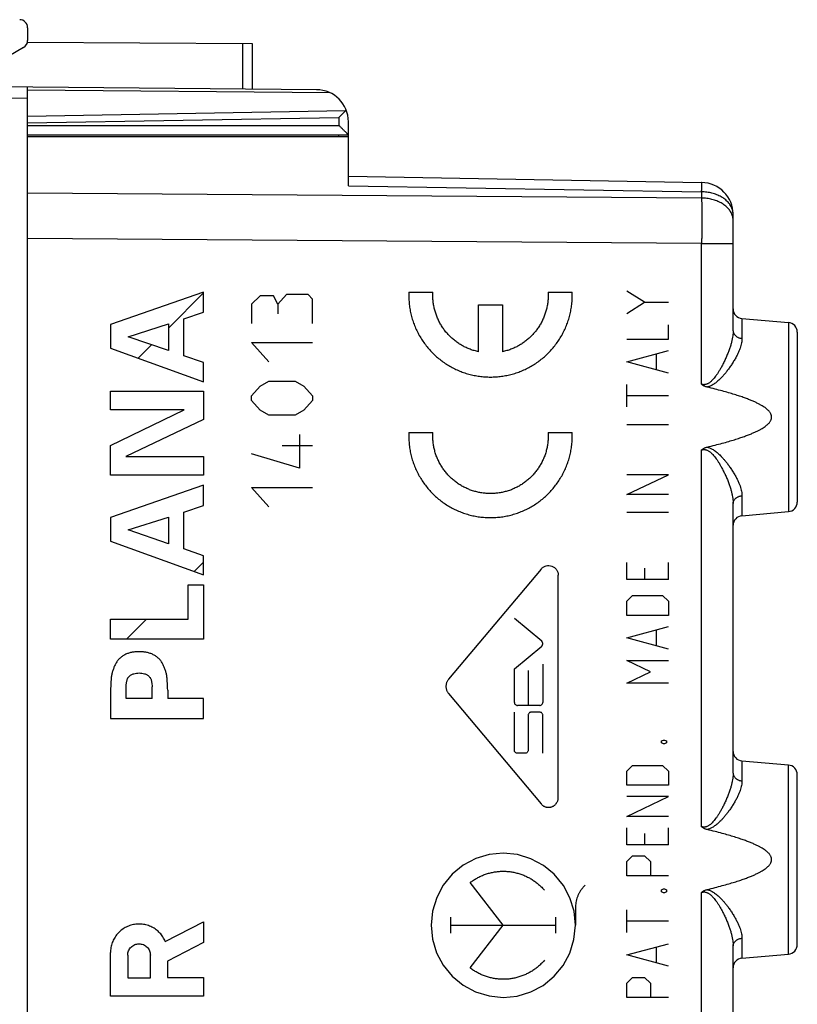
# Model space of a CAD drawing. Extents: x -66.3 to 11.2, y -24.5 to 24.5.
# Drawn here: x -53.5 to -29.2, y -6.2 to 24.5 of the extents above; entities that cross this region are included whole.
import ezdxf

# ---------------------------------------------------------------- set-up
doc = ezdxf.new("R2010")
doc.units = 0
doc.header["$LTSCALE"] = 16.335
doc.layers.get('0').update_dxf_attribs({"linetype": 'CONTINUOUS'})

msp = doc.modelspace()

# ---------------------------------------------------------------- linework, layer by layer
at = {"color": 7, "linetype": 'CONTINUOUS'}
for p, q in [((-53.217, 24.246), (-53.217, 23.844)), ((-53.222, 23.794), (-46.217, 23.753)), ((-46.217, 23.753), (-46.217, 22.33)), ((-53.342, 23.628), (-54.092, 23.195)), ((-44.208, 22.313), (-54.217, 22.4)), ((-53.217, -22.391), (-53.217, 22.391)), ((-43.217, 19.318), (-43.217, 21.313)), ((-53.217, 20.9), (-43.217, 20.9)), ((-53.217, 20.85), (-43.217, 20.85)), ((-43.217, 19.611), (-32.199, 19.419)), ((-31.217, 14.794), (-31.217, 18.419)), ((-48.829, 14.878), (-47.733, 15.974)), ((-30.943, 15.176), (-29.49, 15.049)), ((-29.217, 14.75), (-29.217, 9.45)), ((-49.767, 13.94), (-49.351, 14.356)), ((-31.217, 0.994), (-31.217, 9.406)), ((-30.943, 9.024), (-29.49, 9.151)), ((-48.023, 7.284), (-47.733, 7.574)), ((-50.136, 5.171), (-49.513, 5.794)), ((-30.943, 1.376), (-29.49, 1.249)), ((-29.217, -4.35), (-29.217, 0.95)), ((-31.217, -7.983), (-31.217, -4.394)), ((-30.943, -4.776), (-29.49, -4.649))]:
    msp.add_line(p, q, dxfattribs=at)
at = {"color": 9, "linetype": 'CONTINUOUS'}
for p, q in [((-46.515, 23.755), (-46.515, 22.333)), ((-53.217, 22.303), (-43.799, 22.221)), ((-53.217, 22.041), (-54.217, 22.05)), ((-53.217, 21.488), (-43.301, 21.661)), ((-53.217, 21.276), (-43.511, 21.445)), ((-53.217, 21.2), (-43.511, 21.2)), ((-43.511, 21.445), (-43.511, 21.2)), ((-43.514, 20.85), (-43.514, 20.9)), ((-32.199, 18.934), (-53.217, 19.086)), ((-43.217, 19.318), (-32.199, 19.126)), ((-32.199, 19.126), (-32.199, 18.934)), ((-32.199, 17.52), (-53.217, 17.672)), ((-32.199, 13.123), (-32.199, 17.52)), ((-47.733, 16), (-50.632, 14.992)), ((-47.733, 15.374), (-47.733, 16)), ((-41.331, 16), (-40.58, 16)), ((-36.987, 16), (-36.237, 16)), ((-33.98, 15.68), (-34.537, 16.032)), ((-45.962, 15.878), (-46.234, 15.627)), ((-45.555, 15.878), (-45.962, 15.878)), ((-45.42, 15.627), (-45.555, 15.878)), ((-45.148, 15.928), (-45.42, 15.627)), ((-44.47, 15.928), (-45.148, 15.928)), ((-44.334, 15.778), (-44.47, 15.928)), ((-44.334, 15.024), (-44.334, 15.778)), ((-34.537, 15.327), (-33.98, 15.68)), ((-33.98, 15.68), (-33.237, 15.68)), ((-48.347, 15.165), (-47.733, 15.374)), ((-46.234, 15.627), (-46.234, 15.024)), ((-45.42, 15.627), (-45.42, 15.326)), ((-39.159, 14.139), (-39.159, 15.6)), ((-39.159, 15.6), (-38.409, 15.6)), ((-38.409, 15.6), (-38.409, 14.139)), ((-48.347, 14.016), (-48.347, 15.165)), ((-30.943, 15.176), (-30.943, 14.555)), ((-29.49, 15.049), (-29.49, 9.151)), ((-50.632, 14.992), (-50.632, 14.253)), ((-50.078, 14.606), (-48.829, 15.008)), ((-48.829, 15.008), (-48.829, 14.176)), ((-33.237, 14.533), (-33.237, 14.974)), ((-48.829, 14.176), (-50.078, 14.606)), ((-34.537, 14.533), (-33.237, 14.533)), ((-50.632, 14.253), (-47.733, 13.204)), ((-45.691, 13.819), (-46.234, 14.422)), ((-46.234, 14.422), (-44.334, 14.422)), ((-34.537, 13.827), (-33.237, 14.18)), ((-47.733, 13.799), (-48.347, 14.016)), ((-33.237, 13.474), (-34.537, 13.827)), ((-33.609, 13.592), (-33.609, 14.062)), ((-47.733, 13.204), (-47.733, 13.799)), ((-45.962, 13.066), (-45.691, 13.217)), ((-45.691, 13.217), (-44.877, 13.217)), ((-44.877, 13.217), (-44.605, 13.066)), ((-50.632, 12.329), (-50.632, 12.911)), ((-50.632, 12.911), (-47.733, 12.911)), ((-47.733, 12.911), (-47.733, 12.028)), ((-46.234, 12.765), (-45.962, 13.066)), ((-44.605, 13.066), (-44.334, 12.765)), ((-34.537, 12.416), (-34.537, 13.121)), ((-46.234, 12.614), (-46.234, 12.765)), ((-45.962, 12.313), (-46.234, 12.614)), ((-44.334, 12.614), (-44.605, 12.313)), ((-44.334, 12.765), (-44.334, 12.614)), ((-33.237, 12.768), (-34.537, 12.768)), ((-50.632, 11.216), (-48.335, 12.329)), ((-48.335, 12.329), (-50.632, 12.329)), ((-45.691, 12.162), (-45.962, 12.313)), ((-44.605, 12.313), (-44.877, 12.162)), ((-47.733, 12.028), (-50.159, 10.875)), ((-44.877, 12.162), (-45.691, 12.162)), ((-33.237, 11.857), (-34.537, 11.857)), ((-44.741, 11.56), (-44.741, 10.505)), ((-41.331, 11.615), (-40.58, 11.615)), ((-36.987, 11.615), (-36.237, 11.615)), ((-50.632, 10.292), (-50.632, 11.216)), ((-44.334, 11.208), (-45.284, 11.208)), ((-32.199, -0.677), (-32.199, 11.077)), ((-50.159, 10.875), (-47.733, 10.875)), ((-47.733, 10.875), (-47.733, 10.292)), ((-44.741, 10.505), (-46.234, 10.957)), ((-47.733, 10.292), (-50.632, 10.292)), ((-34.537, 9.681), (-33.237, 10.298)), ((-33.237, 10.298), (-34.537, 10.298)), ((-47.733, 9.975), (-50.632, 8.967)), ((-47.733, 9.348), (-47.733, 9.975)), ((-45.691, 9.3), (-46.234, 9.903)), ((-46.234, 9.903), (-44.334, 9.903)), ((-33.237, 9.681), (-34.537, 9.681)), ((-30.943, 9.645), (-30.943, 9.024)), ((-48.347, 9.14), (-47.733, 9.348)), ((-50.632, 8.967), (-50.632, 8.228)), ((-50.078, 8.581), (-48.829, 8.983)), ((-48.829, 8.983), (-48.829, 8.151)), ((-48.347, 7.991), (-48.347, 9.14)), ((-33.237, 9.122), (-34.537, 9.122)), ((-48.829, 8.151), (-50.078, 8.581)), ((-50.632, 8.228), (-47.733, 7.18)), ((-47.733, 7.774), (-48.347, 7.991)), ((-47.733, 7.18), (-47.733, 7.774)), ((-34.537, 7.035), (-34.537, 7.564)), ((-33.98, 7.387), (-33.98, 7.035)), ((-33.237, 7.035), (-33.237, 7.564)), ((-37.207, 7.362), (-40.093, 3.922)), ((-36.671, 0.233), (-36.671, 7.167)), ((-48.215, 5.794), (-48.215, 6.867)), ((-48.215, 6.867), (-47.733, 6.867)), ((-47.733, 6.867), (-47.733, 5.171)), ((-33.237, 7.035), (-34.537, 7.035)), ((-34.537, 6.358), (-34.352, 6.535)), ((-34.352, 6.535), (-33.423, 6.535)), ((-33.423, 6.535), (-33.237, 6.358)), ((-34.537, 5.917), (-34.537, 6.358)), ((-33.237, 6.358), (-33.237, 5.917)), ((-33.237, 5.917), (-34.537, 5.917)), ((-50.632, 5.171), (-50.632, 5.794)), ((-50.632, 5.794), (-48.215, 5.794)), ((-37.187, 5.108), (-38.038, 5.822)), ((-34.537, 5.211), (-33.237, 5.564)), ((-33.609, 4.976), (-33.609, 5.447)), ((-47.733, 5.171), (-50.632, 5.171)), ((-38.038, 4.246), (-37.187, 4.96)), ((-33.237, 4.859), (-34.537, 5.211)), ((-37.153, 4.391), (-37.153, 3.203)), ((-34.537, 4.506), (-33.237, 4.506)), ((-33.795, 4.153), (-34.537, 4.506)), ((-38.038, 3.203), (-38.038, 4.246)), ((-37.595, 3.106), (-37.595, 4.197)), ((-34.537, 3.8), (-33.795, 4.153)), ((-50.15, 3.323), (-50.15, 3.687)), ((-49.331, 3.323), (-49.331, 3.687)), ((-33.237, 3.8), (-34.537, 3.8)), ((-50.632, 3.588), (-50.632, 2.701)), ((-48.849, 3.588), (-48.849, 3.323)), ((-40.093, 3.478), (-37.207, 0.038)), ((-49.331, 3.323), (-50.15, 3.323)), ((-47.733, 3.323), (-48.849, 3.323)), ((-47.733, 2.701), (-47.733, 3.323)), ((-37.249, 3.106), (-37.941, 3.106)), ((-38.038, 1.711), (-38.038, 2.899)), ((-37.61, 2.802), (-37.61, 1.711)), ((-37.249, 2.899), (-37.513, 2.899)), ((-37.153, 1.615), (-37.153, 2.802)), ((-50.632, 2.701), (-47.733, 2.701)), ((-33.454, 1.998), (-33.392, 2.027)), ((-33.454, 1.939), (-33.454, 1.998)), ((-33.392, 1.91), (-33.454, 1.939)), ((-33.392, 2.027), (-33.361, 2.027)), ((-33.361, 1.91), (-33.392, 1.91)), ((-33.361, 2.027), (-33.299, 1.998)), ((-33.299, 1.939), (-33.361, 1.91)), ((-33.299, 1.998), (-33.299, 1.939)), ((-37.707, 1.615), (-37.941, 1.615)), ((-34.537, 1.057), (-34.352, 1.234)), ((-34.352, 1.234), (-33.423, 1.234)), ((-33.423, 1.234), (-33.237, 1.057)), ((-30.943, 1.376), (-30.943, 0.755)), ((-29.49, -4.649), (-29.49, 1.249)), ((-34.537, 0.616), (-34.537, 1.057)), ((-33.237, 1.057), (-33.237, 0.616)), ((-33.237, 0.616), (-34.537, 0.616)), ((-33.237, 0.263), (-34.537, 0.263)), ((-34.537, -0.354), (-33.237, 0.263)), ((-33.237, -0.354), (-34.537, -0.354)), ((-34.537, -1.236), (-34.537, -0.707)), ((-33.98, -0.884), (-33.98, -1.236)), ((-33.237, -1.236), (-33.237, -0.707)), ((-33.237, -1.236), (-34.537, -1.236)), ((-34.537, -1.766), (-34.352, -1.589)), ((-34.537, -2.207), (-34.537, -1.766)), ((-34.352, -1.589), (-33.98, -1.589)), ((-33.98, -1.589), (-33.795, -1.766)), ((-33.795, -1.766), (-33.795, -2.207)), ((-38.386, -3.75), (-39.419, -2.419)), ((-33.237, -2.207), (-34.537, -2.207)), ((-33.454, -2.648), (-33.392, -2.618)), ((-33.454, -2.707), (-33.454, -2.648)), ((-33.392, -2.736), (-33.454, -2.707)), ((-33.392, -2.618), (-33.361, -2.618)), ((-33.361, -2.736), (-33.392, -2.736)), ((-33.361, -2.618), (-33.299, -2.648)), ((-33.299, -2.707), (-33.361, -2.736)), ((-33.299, -2.648), (-33.299, -2.707)), ((-32.199, -7.983), (-32.199, -2.723)), ((-36.137, -3.215), (-36.137, -3.75)), ((-34.537, -3.971), (-34.537, -3.265)), ((-48.924, -4.255), (-47.733, -3.638)), ((-47.733, -3.638), (-47.733, -4.291)), ((-40.021, -3.998), (-40.021, -3.502)), ((-36.751, -3.998), (-36.751, -3.502)), ((-33.237, -3.618), (-34.537, -3.618)), ((-40.021, -3.75), (-36.751, -3.75)), ((-39.419, -5.081), (-38.386, -3.75)), ((-47.733, -4.291), (-48.854, -4.872)), ((-30.943, -4.155), (-30.943, -4.776)), ((-50.632, -5.959), (-50.632, -4.6)), ((-34.537, -4.677), (-33.237, -4.324)), ((-33.609, -4.912), (-33.609, -4.442)), ((-50.096, -4.681), (-50.096, -5.386)), ((-49.39, -5.386), (-49.39, -4.681)), ((-48.854, -4.872), (-48.854, -5.378)), ((-33.237, -5.03), (-34.537, -4.677)), ((-50.096, -5.386), (-49.39, -5.386)), ((-48.854, -5.378), (-47.733, -5.378)), ((-47.733, -5.378), (-47.733, -5.959)), ((-34.537, -5.559), (-34.352, -5.383)), ((-34.352, -5.383), (-33.98, -5.383)), ((-33.98, -5.383), (-33.795, -5.559)), ((-34.537, -6), (-34.537, -5.559)), ((-33.795, -5.559), (-33.795, -6)), ((-47.733, -5.959), (-50.632, -5.959)), ((-33.237, -6), (-34.537, -6))]:
    msp.add_line(p, q, dxfattribs=at)
for points in [[(-38.386, -1.5), (-38.823, -1.543), (-39.243, -1.67), (-39.631, -1.876), (-39.976, -2.159), (-40.255, -2.499), (-40.462, -2.885), (-40.591, -3.305), (-40.635, -3.75), (-40.592, -4.187), (-40.465, -4.607), (-40.259, -4.995), (-39.976, -5.341), (-39.637, -5.619), (-39.25, -5.827), (-38.83, -5.955), (-38.386, -6)], [(-38.386, -6), (-37.949, -5.957), (-37.529, -5.83), (-37.141, -5.624), (-36.795, -5.341), (-36.517, -5.001), (-36.309, -4.615), (-36.181, -4.195), (-36.137, -3.75), (-36.179, -3.313), (-36.306, -2.893), (-36.512, -2.505), (-36.795, -2.159), (-37.135, -1.881), (-37.522, -1.673), (-37.941, -1.545), (-38.386, -1.5)]]:
    msp.add_lwpolyline(points, dxfattribs=at)
at = {"color": 7, "linetype": 'CONTINUOUS'}
for centre, radius, start, end in [((-53.467, 24.246), 0.25, 0, 89.6667), ((-53.467, 23.844), 0.25, 300, 360), ((-44.217, 21.313), 1, 0, 89.5), ((-32.217, 18.419), 1, 0, 89), ((-30.917, 15.475), 0.3, 180, 265), ((-29.517, 14.75), 0.3, 0, 85), ((-29.517, 9.45), 0.3, 275, 360), ((-30.917, 8.725), 0.3, 95, 180), ((-30.917, 1.675), 0.3, 180, 265), ((-29.517, 0.95), 0.3, 0, 85), ((-29.517, -4.35), 0.3, 275, 360), ((-30.917, -5.075), 0.3, 95, 180)]:
    msp.add_arc(centre, radius, start, end, dxfattribs=at)
for points, knots in [([(-43.301, 21.661), (-43.313, 21.648), (-43.34, 21.621), (-43.38, 21.579), (-43.423, 21.535), (-43.467, 21.49), (-43.496, 21.46), (-43.511, 21.445)], [0, 0, 0, 0, 0.181419, 0.376098, 0.579639, 0.788602, 1, 1, 1, 1]), ([(-43.301, 21.661), (-43.298, 21.664), (-43.293, 21.669), (-43.288, 21.675), (-43.286, 21.678)], [0, 0, 0, 0, 0.50404, 1, 1, 1, 1]), ([(-43.217, 20.9), (-43.217, 20.902), (-43.222, 20.905), (-43.229, 20.915), (-43.242, 20.928), (-43.258, 20.945), (-43.278, 20.964), (-43.299, 20.986), (-43.323, 21.01), (-43.348, 21.035), (-43.374, 21.062), (-43.401, 21.089), (-43.428, 21.117), (-43.456, 21.145), (-43.484, 21.172), (-43.502, 21.191), (-43.511, 21.2)], [0, 0, 0, 0, 0.011597, 0.041371, 0.086009, 0.142574, 0.208666, 0.282405, 0.362274, 0.447008, 0.535507, 0.626768, 0.719817, 0.813707, 0.907448, 1, 1, 1, 1]), ([(-32.03, 13.035), (-32.043, 13.038), (-32.068, 13.045), (-32.104, 13.06), (-32.139, 13.078), (-32.17, 13.099), (-32.19, 13.115), (-32.199, 13.123)], [0, 0, 0, 0, 0.205899, 0.409013, 0.60903, 0.805903, 1, 1, 1, 1]), ([(-32.03, 11.165), (-31.947, 11.185), (-31.789, 11.224), (-31.564, 11.283), (-31.362, 11.339), (-31.18, 11.394), (-31.017, 11.446), (-30.87, 11.497), (-30.74, 11.545), (-30.624, 11.592), (-30.521, 11.637), (-30.431, 11.681), (-30.352, 11.723), (-30.283, 11.764), (-30.224, 11.804), (-30.174, 11.842), (-30.133, 11.878), (-30.099, 11.913), (-30.072, 11.947), (-30.052, 11.978), (-30.037, 12.007), (-30.026, 12.035), (-30.02, 12.061), (-30.017, 12.087), (-30.017, 12.113), (-30.02, 12.139), (-30.027, 12.165), (-30.037, 12.193), (-30.052, 12.222), (-30.072, 12.254), (-30.099, 12.287), (-30.133, 12.322), (-30.175, 12.359), (-30.225, 12.397), (-30.284, 12.436), (-30.353, 12.477), (-30.432, 12.52), (-30.523, 12.563), (-30.626, 12.609), (-30.742, 12.656), (-30.873, 12.704), (-31.019, 12.755), (-31.183, 12.807), (-31.365, 12.861), (-31.567, 12.918), (-31.79, 12.976), (-31.947, 13.015), (-32.03, 13.035)], [0, 0, 0, 0, 0.055653, 0.106037, 0.151625, 0.192828, 0.230024, 0.263556, 0.293739, 0.320862, 0.345187, 0.366956, 0.386391, 0.403694, 0.419053, 0.432643, 0.444625, 0.455154, 0.464375, 0.472427, 0.479497, 0.485836, 0.491692, 0.497274, 0.502768, 0.508352, 0.514211, 0.520555, 0.527637, 0.535707, 0.544949, 0.5555, 0.567509, 0.581128, 0.596521, 0.613862, 0.633338, 0.655153, 0.67953, 0.706709, 0.736955, 0.77056, 0.807831, 0.849024, 0.894474, 0.944646, 1, 1, 1, 1]), ([(-32.199, 11.077), (-32.19, 11.085), (-32.17, 11.101), (-32.139, 11.122), (-32.104, 11.14), (-32.068, 11.155), (-32.043, 11.162), (-32.03, 11.165)], [0, 0, 0, 0, 0.194097, 0.39097, 0.590987, 0.794101, 1, 1, 1, 1]), ([(-32.03, -0.765), (-32.043, -0.762), (-32.068, -0.755), (-32.104, -0.74), (-32.139, -0.722), (-32.17, -0.701), (-32.19, -0.685), (-32.199, -0.677)], [0, 0, 0, 0, 0.205899, 0.409013, 0.60903, 0.805903, 1, 1, 1, 1]), ([(-32.03, -2.635), (-31.947, -2.615), (-31.789, -2.576), (-31.564, -2.517), (-31.362, -2.461), (-31.18, -2.406), (-31.017, -2.354), (-30.87, -2.303), (-30.74, -2.255), (-30.624, -2.208), (-30.521, -2.163), (-30.431, -2.119), (-30.352, -2.077), (-30.283, -2.036), (-30.224, -1.996), (-30.174, -1.958), (-30.133, -1.922), (-30.099, -1.887), (-30.072, -1.853), (-30.052, -1.822), (-30.037, -1.793), (-30.026, -1.765), (-30.02, -1.739), (-30.017, -1.713), (-30.017, -1.687), (-30.02, -1.661), (-30.027, -1.635), (-30.037, -1.607), (-30.052, -1.578), (-30.072, -1.546), (-30.099, -1.513), (-30.133, -1.478), (-30.175, -1.441), (-30.225, -1.403), (-30.284, -1.364), (-30.353, -1.323), (-30.432, -1.28), (-30.523, -1.237), (-30.626, -1.191), (-30.742, -1.144), (-30.873, -1.096), (-31.019, -1.045), (-31.183, -0.993), (-31.365, -0.939), (-31.567, -0.882), (-31.79, -0.824), (-31.947, -0.785), (-32.03, -0.765)], [0, 0, 0, 0, 0.055653, 0.106037, 0.151625, 0.192828, 0.230024, 0.263556, 0.293739, 0.320862, 0.345187, 0.366956, 0.386391, 0.403694, 0.419053, 0.432643, 0.444625, 0.455154, 0.464375, 0.472427, 0.479497, 0.485836, 0.491692, 0.497274, 0.502768, 0.508352, 0.514211, 0.520555, 0.527637, 0.535707, 0.544949, 0.5555, 0.567509, 0.581128, 0.596521, 0.613862, 0.633338, 0.655153, 0.67953, 0.706709, 0.736955, 0.770561, 0.807831, 0.849024, 0.894474, 0.944646, 1, 1, 1, 1]), ([(-32.199, -2.723), (-32.19, -2.715), (-32.17, -2.699), (-32.139, -2.678), (-32.104, -2.66), (-32.068, -2.645), (-32.043, -2.638), (-32.03, -2.635)], [0, 0, 0, 0, 0.194097, 0.39097, 0.590987, 0.794101, 1, 1, 1, 1])]:
    msp.add_open_spline(points, degree=3, knots=knots, dxfattribs=at)
at = {"color": 9, "linetype": 'CONTINUOUS'}
for points, knots in [([(-32.199, 19.126), (-32.199, 19.145), (-32.199, 19.183), (-32.198, 19.236), (-32.198, 19.283), (-32.198, 19.323), (-32.197, 19.356), (-32.198, 19.382), (-32.197, 19.402), (-32.2, 19.411), (-32.198, 19.419), (-32.199, 19.419)], [0, 0, 0, 0, 0.201165, 0.382432, 0.542422, 0.679919, 0.793879, 0.883436, 0.947914, 0.986836, 1, 1, 1, 1]), ([(-31.217, 18.419), (-31.217, 18.438), (-31.219, 18.477), (-31.229, 18.534), (-31.246, 18.591), (-31.269, 18.647), (-31.298, 18.701), (-31.334, 18.753), (-31.376, 18.803), (-31.423, 18.85), (-31.475, 18.895), (-31.533, 18.936), (-31.594, 18.973), (-31.661, 19.008), (-31.73, 19.038), (-31.803, 19.064), (-31.879, 19.085), (-31.957, 19.103), (-32.037, 19.115), (-32.118, 19.123), (-32.172, 19.125), (-32.199, 19.126)], [0, 0, 0, 0, 0.043398, 0.087083, 0.131329, 0.176385, 0.222466, 0.269747, 0.318358, 0.368387, 0.419876, 0.472829, 0.527209, 0.582947, 0.639945, 0.698076, 0.757193, 0.81713, 0.877706, 0.938729, 1, 1, 1, 1]), ([(-31.217, 18.227), (-31.217, 18.246), (-31.219, 18.285), (-31.229, 18.342), (-31.246, 18.399), (-31.269, 18.455), (-31.298, 18.509), (-31.334, 18.561), (-31.376, 18.611), (-31.423, 18.658), (-31.475, 18.702), (-31.533, 18.744), (-31.594, 18.781), (-31.661, 18.815), (-31.73, 18.846), (-31.803, 18.871), (-31.879, 18.893), (-31.957, 18.91), (-32.037, 18.923), (-32.118, 18.931), (-32.172, 18.933), (-32.199, 18.934)], [0, 0, 0, 0, 0.043398, 0.087083, 0.131329, 0.176385, 0.222466, 0.269747, 0.318358, 0.368387, 0.419876, 0.472829, 0.527209, 0.582947, 0.639945, 0.698076, 0.757193, 0.81713, 0.877706, 0.938729, 1, 1, 1, 1]), ([(-32.199, 18.934), (-32.199, 18.902), (-32.199, 18.836), (-32.198, 18.735), (-32.198, 18.629), (-32.198, 18.518), (-32.198, 18.403), (-32.198, 18.284), (-32.198, 18.162), (-32.198, 18.037), (-32.198, 17.909), (-32.198, 17.78), (-32.199, 17.65), (-32.199, 17.563), (-32.199, 17.52)], [0, 0, 0, 0, 0.067548, 0.139088, 0.214313, 0.292902, 0.374517, 0.458811, 0.545422, 0.633979, 0.724103, 0.815409, 0.907506, 1, 1, 1, 1]), ([(-32.199, 17.52), (-32.172, 17.52), (-32.118, 17.52), (-32.037, 17.52), (-31.957, 17.52), (-31.88, 17.52), (-31.804, 17.52), (-31.731, 17.52), (-31.662, 17.52), (-31.596, 17.52), (-31.534, 17.52), (-31.477, 17.52), (-31.425, 17.52), (-31.378, 17.52), (-31.336, 17.52), (-31.301, 17.52), (-31.272, 17.52), (-31.249, 17.52), (-31.232, 17.52), (-31.222, 17.52), (-31.218, 17.52), (-31.217, 17.52)], [0, 0, 0, 0, 0.083042, 0.165411, 0.246557, 0.325937, 0.40302, 0.477293, 0.548259, 0.615444, 0.678398, 0.736703, 0.789967, 0.837836, 0.879989, 0.916145, 0.946063, 0.969542, 0.986425, 0.996601, 1, 1, 1, 1]), ([(-31.217, 14.794), (-31.217, 14.768), (-31.219, 14.715), (-31.228, 14.632), (-31.243, 14.542), (-31.265, 14.445), (-31.294, 14.34), (-31.33, 14.227), (-31.374, 14.108), (-31.424, 13.985), (-31.479, 13.863), (-31.536, 13.748), (-31.591, 13.645), (-31.644, 13.554), (-31.694, 13.474), (-31.741, 13.405), (-31.785, 13.345), (-31.827, 13.293), (-31.867, 13.25), (-31.905, 13.214), (-31.941, 13.184), (-31.975, 13.16), (-32.007, 13.141), (-32.037, 13.128), (-32.066, 13.119), (-32.094, 13.113), (-32.121, 13.111), (-32.148, 13.112), (-32.174, 13.116), (-32.191, 13.121), (-32.199, 13.123)], [0, 0, 0, 0, 0.03678, 0.076869, 0.120673, 0.168557, 0.22077, 0.277589, 0.339075, 0.40386, 0.469543, 0.532591, 0.589005, 0.639209, 0.684192, 0.724437, 0.760236, 0.791947, 0.820076, 0.845206, 0.867725, 0.887755, 0.905456, 0.921116, 0.935451, 0.949003, 0.962023, 0.974716, 0.987297, 1, 1, 1, 1]), ([(-31.217, 14.794), (-31.217, 14.785), (-31.215, 14.766), (-31.209, 14.739), (-31.2, 14.713), (-31.186, 14.688), (-31.169, 14.664), (-31.149, 14.642), (-31.126, 14.621), (-31.1, 14.604), (-31.072, 14.588), (-31.042, 14.575), (-31.01, 14.565), (-30.977, 14.559), (-30.954, 14.556), (-30.943, 14.555)], [0, 0, 0, 0, 0.068574, 0.137648, 0.207687, 0.279087, 0.352156, 0.427096, 0.504, 0.582859, 0.663565, 0.745924, 0.829672, 0.914485, 1, 1, 1, 1]), ([(-30.943, 14.555), (-30.943, 14.532), (-30.945, 14.485), (-30.956, 14.411), (-30.975, 14.331), (-31.003, 14.245), (-31.039, 14.152), (-31.084, 14.053), (-31.138, 13.947), (-31.201, 13.838), (-31.271, 13.729), (-31.343, 13.625), (-31.414, 13.53), (-31.482, 13.446), (-31.546, 13.373), (-31.607, 13.309), (-31.664, 13.253), (-31.719, 13.205), (-31.77, 13.164), (-31.819, 13.129), (-31.866, 13.1), (-31.91, 13.076), (-31.952, 13.058), (-31.992, 13.044), (-32.018, 13.038), (-32.03, 13.035)], [0, 0, 0, 0, 0.034937, 0.073112, 0.115058, 0.161266, 0.212102, 0.26796, 0.329106, 0.394497, 0.462028, 0.528388, 0.589335, 0.644244, 0.694065, 0.739385, 0.780471, 0.817599, 0.85119, 0.881801, 0.909915, 0.935711, 0.959193, 0.980488, 1, 1, 1, 1]), ([(-40.581, 11.415, 10.929), (-40.582, 11.438, 10.929), (-40.584, 11.504, 10.93), (-40.583, 11.571, 10.929), (-40.58, 11.615, 10.929)], [0, 0, 0, 0, 0.333333, 1, 1, 1, 1]), ([(-36.987, 11.615, 10.867), (-36.985, 11.571, 10.867), (-36.983, 11.482, 10.867), (-36.99, 11.349, 10.867), (-37.008, 11.217, 10.867), (-37.034, 11.086, 10.868), (-37.071, 10.958, 10.868), (-37.117, 10.833, 10.869), (-37.171, 10.712, 10.87), (-37.235, 10.595, 10.871), (-37.307, 10.483, 10.872), (-37.388, 10.377, 10.874), (-37.475, 10.277, 10.875), (-37.57, 10.184, 10.877), (-37.672, 10.098, 10.879), (-37.78, 10.019, 10.881), (-37.893, 9.949, 10.883), (-38.011, 9.888, 10.885), (-38.133, 9.835, 10.887), (-38.259, 9.791, 10.889), (-38.388, 9.757, 10.891), (-38.518, 9.733, 10.893), (-38.651, 9.718, 10.896), (-38.784, 9.713, 10.898), (-38.917, 9.718, 10.9), (-39.049, 9.733, 10.903), (-39.18, 9.757, 10.905), (-39.309, 9.791, 10.907), (-39.434, 9.835, 10.909), (-39.557, 9.888, 10.912), (-39.675, 9.949, 10.914), (-39.788, 10.019, 10.916), (-39.896, 10.098, 10.917), (-39.997, 10.184, 10.919), (-40.092, 10.277, 10.921), (-40.18, 10.377, 10.922), (-40.26, 10.483, 10.924), (-40.332, 10.595, 10.925), (-40.396, 10.712, 10.926), (-40.451, 10.833, 10.927), (-40.497, 10.958, 10.928), (-40.533, 11.086, 10.929), (-40.56, 11.217, 10.929), (-40.574, 11.327, 10.929), (-40.579, 11.393, 10.929), (-40.581, 11.415, 10.929)], [0, 0, 0, 0, 0.023529, 0.047059, 0.070588, 0.094118, 0.117647, 0.141176, 0.164706, 0.188235, 0.211765, 0.235294, 0.258824, 0.282353, 0.305882, 0.329412, 0.352941, 0.376471, 0.4, 0.423529, 0.447059, 0.470588, 0.494118, 0.517647, 0.541176, 0.564706, 0.588235, 0.611765, 0.635294, 0.658824, 0.682353, 0.705882, 0.729412, 0.752941, 0.776471, 0.8, 0.823529, 0.847059, 0.870588, 0.894118, 0.917647, 0.941176, 0.964706, 0.988235, 1, 1, 1, 1]), ([(-32.199, 11.077), (-32.191, 11.079), (-32.174, 11.084), (-32.148, 11.088), (-32.121, 11.089), (-32.094, 11.087), (-32.066, 11.081), (-32.037, 11.072), (-32.007, 11.059), (-31.975, 11.04), (-31.941, 11.017), (-31.905, 10.986), (-31.867, 10.95), (-31.827, 10.906), (-31.785, 10.855), (-31.74, 10.795), (-31.693, 10.725), (-31.644, 10.646), (-31.591, 10.555), (-31.536, 10.451), (-31.479, 10.336), (-31.424, 10.214), (-31.373, 10.091), (-31.33, 9.972), (-31.293, 9.86), (-31.265, 9.755), (-31.243, 9.658), (-31.228, 9.568), (-31.219, 9.485), (-31.217, 9.432), (-31.217, 9.406)], [0, 0, 0, 0, 0.012695, 0.025264, 0.037943, 0.050952, 0.064496, 0.078828, 0.094486, 0.1122, 0.132261, 0.15482, 0.179989, 0.208157, 0.239908, 0.275751, 0.31605, 0.3611, 0.411357, 0.467841, 0.530859, 0.59635, 0.661579, 0.72272, 0.779447, 0.831595, 0.879432, 0.923194, 0.963249, 1, 1, 1, 1]), ([(-32.03, 11.165), (-32.018, 11.162), (-31.992, 11.156), (-31.952, 11.142), (-31.91, 11.123), (-31.866, 11.1), (-31.819, 11.071), (-31.77, 11.036), (-31.718, 10.995), (-31.664, 10.947), (-31.606, 10.891), (-31.545, 10.826), (-31.481, 10.753), (-31.413, 10.669), (-31.342, 10.574), (-31.27, 10.47), (-31.201, 10.361), (-31.138, 10.252), (-31.083, 10.146), (-31.038, 10.047), (-31.003, 9.955), (-30.975, 9.869), (-30.956, 9.789), (-30.945, 9.715), (-30.943, 9.668), (-30.943, 9.645)], [0, 0, 0, 0, 0.01951, 0.040815, 0.064331, 0.090175, 0.118338, 0.148996, 0.182633, 0.219808, 0.260946, 0.306329, 0.356214, 0.411185, 0.472187, 0.538453, 0.605871, 0.67163, 0.73239, 0.788154, 0.838914, 0.885065, 0.926962, 0.965097, 1, 1, 1, 1]), ([(-31.217, 9.406), (-31.217, 9.415), (-31.215, 9.434), (-31.209, 9.461), (-31.2, 9.487), (-31.186, 9.512), (-31.169, 9.536), (-31.149, 9.558), (-31.126, 9.579), (-31.1, 9.596), (-31.072, 9.612), (-31.042, 9.625), (-31.01, 9.635), (-30.977, 9.641), (-30.954, 9.644), (-30.943, 9.645)], [0, 0, 0, 0, 0.068574, 0.137648, 0.207687, 0.279087, 0.352156, 0.427096, 0.504, 0.582859, 0.663565, 0.745924, 0.829672, 0.914485, 1, 1, 1, 1]), ([(-49.741, 4.782, 11.089), (-49.776, 4.782, 11.09), (-49.848, 4.779, 11.091), (-49.954, 4.766, 11.093), (-50.058, 4.742, 11.095), (-50.159, 4.704, 11.097), (-50.253, 4.652, 11.098), (-50.338, 4.587, 11.1), (-50.411, 4.508, 11.101), (-50.47, 4.418, 11.102), (-50.516, 4.321, 11.103), (-50.547, 4.238, 11.103), (-50.569, 4.17, 11.104), (-50.584, 4.119, 11.104), (-50.597, 4.067, 11.104), (-50.605, 4.015, 11.104), (-50.611, 3.961, 11.105), (-50.617, 3.89, 11.105), (-50.623, 3.802, 11.105), (-50.628, 3.695, 11.105), (-50.631, 3.624, 11.105), (-50.632, 3.588, 11.105)], [0, 0, 0, 0, 0.062462, 0.124914, 0.187388, 0.250136, 0.312894, 0.375439, 0.437881, 0.500345, 0.562806, 0.625246, 0.656491, 0.68774, 0.718943, 0.750142, 0.781393, 0.812672, 0.875135, 0.937555, 1, 1, 1, 1]), ([(-48.849, 3.588, 11.074), (-48.851, 3.624, 11.074), (-48.854, 3.695, 11.074), (-48.859, 3.802, 11.074), (-48.864, 3.89, 11.074), (-48.87, 3.961, 11.074), (-48.876, 4.015, 11.074), (-48.885, 4.067, 11.074), (-48.897, 4.119, 11.075), (-48.913, 4.17, 11.075), (-48.935, 4.238, 11.075), (-48.966, 4.321, 11.076), (-49.011, 4.418, 11.077), (-49.07, 4.508, 11.078), (-49.143, 4.587, 11.079), (-49.228, 4.652, 11.08), (-49.323, 4.704, 11.082), (-49.423, 4.742, 11.084), (-49.528, 4.766, 11.086), (-49.634, 4.779, 11.087), (-49.705, 4.782, 11.089), (-49.741, 4.782, 11.089)], [0, 0, 0, 0, 0.062445, 0.124865, 0.187328, 0.218607, 0.249858, 0.281057, 0.31226, 0.343509, 0.374754, 0.437194, 0.499655, 0.562119, 0.624561, 0.687106, 0.749864, 0.812612, 0.875086, 0.937538, 1, 1, 1, 1]), ([(-50.15, 3.687, 11.096), (-50.147, 3.715, 11.096), (-50.142, 3.757, 11.096), (-50.134, 3.814, 11.096), (-50.127, 3.856, 11.096), (-50.118, 3.898, 11.096), (-50.108, 3.932, 11.096), (-50.095, 3.958, 11.096), (-50.079, 3.982, 11.095), (-50.055, 4.008, 11.095), (-50.023, 4.037, 11.094), (-49.988, 4.062, 11.094), (-49.95, 4.082, 11.093), (-49.897, 4.102, 11.092), (-49.826, 4.116, 11.091), (-49.769, 4.119, 11.09), (-49.741, 4.119, 11.089)], [0, 0, 0, 0, 0.124936, 0.187347, 0.249801, 0.312502, 0.375067, 0.406228, 0.437522, 0.500103, 0.562585, 0.625076, 0.687582, 0.750113, 0.874975, 1, 1, 1, 1]), ([(-49.741, 4.119, 11.089), (-49.712, 4.119, 11.089), (-49.655, 4.116, 11.088), (-49.585, 4.102, 11.087), (-49.531, 4.082, 11.086), (-49.493, 4.062, 11.085), (-49.459, 4.037, 11.084), (-49.426, 4.008, 11.084), (-49.403, 3.982, 11.083), (-49.387, 3.958, 11.083), (-49.374, 3.932, 11.083), (-49.363, 3.898, 11.083), (-49.354, 3.856, 11.083), (-49.347, 3.814, 11.082), (-49.34, 3.757, 11.082), (-49.335, 3.715, 11.082), (-49.331, 3.687, 11.082)], [0, 0, 0, 0, 0.125025, 0.249887, 0.312418, 0.374924, 0.437415, 0.499897, 0.562478, 0.593772, 0.624933, 0.687498, 0.750199, 0.812653, 0.875064, 1, 1, 1, 1]), ([(-31.217, 0.994), (-31.217, 0.968), (-31.219, 0.915), (-31.228, 0.832), (-31.243, 0.743), (-31.264, 0.647), (-31.293, 0.543), (-31.329, 0.431), (-31.372, 0.313), (-31.422, 0.19), (-31.477, 0.068), (-31.533, -0.047), (-31.589, -0.151), (-31.641, -0.242), (-31.691, -0.322), (-31.738, -0.392), (-31.783, -0.453), (-31.826, -0.505), (-31.866, -0.549), (-31.904, -0.586), (-31.941, -0.617), (-31.976, -0.641), (-32.008, -0.659), (-32.038, -0.672), (-32.067, -0.681), (-32.094, -0.687), (-32.122, -0.689), (-32.148, -0.688), (-32.174, -0.684), (-32.191, -0.679), (-32.199, -0.677)], [0, 0, 0, 0, 0.0367, 0.076552, 0.120049, 0.167573, 0.219376, 0.275702, 0.336384, 0.401286, 0.466791, 0.529709, 0.586574, 0.636893, 0.68175, 0.72214, 0.758592, 0.790868, 0.819467, 0.845109, 0.86818, 0.888468, 0.906021, 0.921507, 0.93576, 0.949265, 0.962246, 0.974892, 0.987404, 1, 1, 1, 1]), ([(-31.217, 0.994), (-31.217, 0.985), (-31.215, 0.966), (-31.209, 0.939), (-31.2, 0.913), (-31.186, 0.888), (-31.169, 0.864), (-31.149, 0.842), (-31.126, 0.821), (-31.1, 0.804), (-31.072, 0.788), (-31.042, 0.775), (-31.01, 0.765), (-30.977, 0.759), (-30.954, 0.756), (-30.943, 0.755)], [0, 0, 0, 0, 0.068574, 0.137648, 0.207687, 0.279087, 0.352156, 0.427096, 0.504, 0.582859, 0.663565, 0.745924, 0.829672, 0.914485, 1, 1, 1, 1]), ([(-30.943, 0.755), (-30.943, 0.732), (-30.945, 0.685), (-30.956, 0.612), (-30.975, 0.532), (-31.002, 0.447), (-31.037, 0.355), (-31.082, 0.257), (-31.135, 0.152), (-31.198, 0.044), (-31.267, -0.065), (-31.339, -0.17), (-31.41, -0.265), (-31.477, -0.349), (-31.541, -0.422), (-31.602, -0.487), (-31.66, -0.544), (-31.715, -0.593), (-31.768, -0.635), (-31.818, -0.67), (-31.865, -0.7), (-31.911, -0.724), (-31.953, -0.742), (-31.992, -0.756), (-32.018, -0.762), (-32.03, -0.765)], [0, 0, 0, 0, 0.034825, 0.072729, 0.114325, 0.160115, 0.210466, 0.265751, 0.325946, 0.391227, 0.458526, 0.524627, 0.585915, 0.641055, 0.690754, 0.736075, 0.777691, 0.81554, 0.849693, 0.88087, 0.909647, 0.936008, 0.95959, 0.980636, 1, 1, 1, 1]), ([(-32.199, -2.723), (-32.191, -2.721), (-32.174, -2.716), (-32.148, -2.712), (-32.122, -2.711), (-32.094, -2.713), (-32.067, -2.719), (-32.038, -2.728), (-32.008, -2.741), (-31.976, -2.759), (-31.941, -2.783), (-31.904, -2.814), (-31.866, -2.851), (-31.825, -2.895), (-31.783, -2.948), (-31.738, -3.008), (-31.691, -3.078), (-31.641, -3.158), (-31.589, -3.249), (-31.534, -3.353), (-31.477, -3.468), (-31.422, -3.59), (-31.372, -3.713), (-31.329, -3.831), (-31.293, -3.942), (-31.264, -4.046), (-31.243, -4.143), (-31.228, -4.232), (-31.219, -4.315), (-31.217, -4.368), (-31.217, -4.394)], [0, 0, 0, 0, 0.012601, 0.025117, 0.037767, 0.050754, 0.064265, 0.078525, 0.09402, 0.111587, 0.131892, 0.154979, 0.180638, 0.209244, 0.241511, 0.27793, 0.318291, 0.363115, 0.413387, 0.47019, 0.533061, 0.598531, 0.663456, 0.724171, 0.780525, 0.832355, 0.879901, 0.923418, 0.963286, 1, 1, 1, 1]), ([(-32.03, -2.635), (-32.018, -2.638), (-31.992, -2.644), (-31.953, -2.658), (-31.91, -2.676), (-31.865, -2.7), (-31.817, -2.73), (-31.768, -2.765), (-31.715, -2.807), (-31.66, -2.856), (-31.602, -2.913), (-31.541, -2.978), (-31.477, -3.051), (-31.41, -3.135), (-31.339, -3.23), (-31.267, -3.334), (-31.198, -3.443), (-31.136, -3.552), (-31.082, -3.657), (-31.037, -3.755), (-31.002, -3.847), (-30.975, -3.932), (-30.956, -4.012), (-30.945, -4.085), (-30.943, -4.132), (-30.943, -4.155)], [0, 0, 0, 0, 0.019373, 0.04043, 0.064027, 0.090404, 0.119198, 0.150387, 0.184539, 0.222361, 0.263939, 0.309227, 0.358886, 0.41397, 0.475196, 0.541255, 0.608535, 0.673854, 0.734093, 0.789414, 0.839799, 0.885616, 0.927235, 0.965159, 1, 1, 1, 1]), ([(-31.217, -4.394), (-31.217, -4.385), (-31.215, -4.366), (-31.209, -4.339), (-31.2, -4.313), (-31.186, -4.288), (-31.169, -4.264), (-31.149, -4.242), (-31.126, -4.221), (-31.1, -4.204), (-31.072, -4.188), (-31.042, -4.175), (-31.01, -4.165), (-30.977, -4.159), (-30.954, -4.156), (-30.943, -4.155)], [0, 0, 0, 0, 0.068574, 0.137648, 0.207687, 0.279087, 0.352156, 0.427096, 0.504, 0.582859, 0.663565, 0.745924, 0.829672, 0.914485, 1, 1, 1, 1])]:
    msp.add_open_spline(points, degree=3, knots=knots, dxfattribs=at)
for points in [[(-41.331, 16, 10.943), (-41.333, 15.943, 10.943), (-41.334, 15.829, 10.943), (-41.323, 15.658, 10.942), (-41.302, 15.488, 10.942), (-41.268, 15.32, 10.941), (-41.224, 15.155, 10.941), (-41.168, 14.993, 10.94), (-41.102, 14.835, 10.939), (-41.026, 14.682, 10.937), (-40.939, 14.535, 10.936), (-40.843, 14.393, 10.934), (-40.737, 14.259, 10.932), (-40.623, 14.131, 10.93), (-40.5, 14.012, 10.928), (-40.37, 13.901, 10.926), (-40.232, 13.799, 10.923), (-40.088, 13.707, 10.921), (-39.938, 13.624, 10.918), (-39.783, 13.552, 10.916), (-39.624, 13.49, 10.913), (-39.46, 13.439, 10.91), (-39.294, 13.4, 10.907), (-39.125, 13.371, 10.904), (-38.955, 13.354, 10.901), (-38.784, 13.348, 10.898), (-38.613, 13.354, 10.895), (-38.443, 13.371, 10.892), (-38.274, 13.4, 10.889), (-38.107, 13.439, 10.886), (-37.944, 13.49, 10.883), (-37.784, 13.552, 10.881), (-37.629, 13.624, 10.878), (-37.479, 13.707, 10.875), (-37.335, 13.799, 10.873), (-37.198, 13.901, 10.87), (-37.068, 14.012, 10.868), (-36.945, 14.131, 10.866), (-36.83, 14.259, 10.864), (-36.725, 14.393, 10.862), (-36.629, 14.535, 10.86), (-36.542, 14.682, 10.859), (-36.465, 14.835, 10.858), (-36.399, 14.993, 10.856), (-36.344, 15.155, 10.855), (-36.299, 15.32, 10.855), (-36.266, 15.488, 10.854), (-36.244, 15.658, 10.854), (-36.237, 15.772, 10.854), (-36.236, 15.829, 10.854)], [(-39.159, 14.139, 10.905), (-39.202, 14.149, 10.905), (-39.289, 14.171, 10.907), (-39.417, 14.213, 10.909), (-39.54, 14.265, 10.911), (-39.66, 14.326, 10.913), (-39.775, 14.396, 10.915), (-39.884, 14.474, 10.917), (-39.987, 14.56, 10.919), (-40.084, 14.653, 10.921), (-40.173, 14.753, 10.922), (-40.255, 14.86, 10.924), (-40.328, 14.972, 10.925), (-40.393, 15.09, 10.926), (-40.448, 15.212, 10.927), (-40.495, 15.338, 10.928), (-40.532, 15.467, 10.929), (-40.56, 15.599, 10.929), (-40.577, 15.732, 10.929), (-40.585, 15.866, 10.93), (-40.583, 15.955, 10.929), (-40.58, 16, 10.929)], [(-36.987, 16, 10.867), (-36.985, 15.955, 10.867), (-36.983, 15.866, 10.867), (-36.991, 15.732, 10.867), (-37.008, 15.599, 10.867), (-37.035, 15.467, 10.868), (-37.073, 15.338, 10.868), (-37.119, 15.212, 10.869), (-37.175, 15.09, 10.87), (-37.24, 14.972, 10.871), (-37.313, 14.86, 10.872), (-37.395, 14.753, 10.874), (-37.484, 14.653, 10.875), (-37.58, 14.56, 10.877), (-37.684, 14.474, 10.879), (-37.793, 14.396, 10.881), (-37.908, 14.326, 10.883), (-38.027, 14.265, 10.885), (-38.151, 14.213, 10.887), (-38.278, 14.171, 10.889), (-38.365, 14.149, 10.891), (-38.409, 14.139, 10.892)], [(-36.236, 15.829, 10.854), (-36.234, 15.886, 10.854), (-36.234, 15.943, 10.854), (-36.237, 16, 10.854)], [(-41.331, 11.615, 10.943), (-41.333, 11.558, 10.943), (-41.334, 11.444, 10.943), (-41.323, 11.273, 10.942), (-41.302, 11.103, 10.942), (-41.268, 10.935, 10.941), (-41.224, 10.77, 10.941), (-41.168, 10.608, 10.94), (-41.102, 10.45, 10.939), (-41.026, 10.297, 10.937), (-40.939, 10.15, 10.936), (-40.843, 10.008, 10.934), (-40.737, 9.873, 10.932), (-40.623, 9.746, 10.93), (-40.5, 9.627, 10.928), (-40.37, 9.516, 10.926), (-40.232, 9.414, 10.923), (-40.088, 9.322, 10.921), (-39.938, 9.239, 10.918), (-39.783, 9.167, 10.916), (-39.624, 9.105, 10.913), (-39.46, 9.054, 10.91), (-39.294, 9.014, 10.907), (-39.125, 8.986, 10.904), (-38.955, 8.969, 10.901), (-38.784, 8.963, 10.898), (-38.613, 8.969, 10.895), (-38.443, 8.986, 10.892), (-38.274, 9.014, 10.889), (-38.107, 9.054, 10.886), (-37.944, 9.105, 10.883), (-37.784, 9.167, 10.881), (-37.629, 9.239, 10.878), (-37.479, 9.322, 10.875), (-37.335, 9.414, 10.873), (-37.198, 9.516, 10.87), (-37.068, 9.627, 10.868), (-36.945, 9.746, 10.866), (-36.83, 9.873, 10.864), (-36.725, 10.008, 10.862), (-36.629, 10.15, 10.86), (-36.542, 10.297, 10.859), (-36.465, 10.45, 10.858), (-36.399, 10.608, 10.856), (-36.344, 10.77, 10.855), (-36.299, 10.935, 10.855), (-36.266, 11.103, 10.854), (-36.244, 11.273, 10.854), (-36.237, 11.387, 10.854), (-36.236, 11.444, 10.854)], [(-36.236, 11.444, 10.854), (-36.234, 11.501, 10.854), (-36.234, 11.558, 10.854), (-36.237, 11.615, 10.854)], [(-37.207, 7.362, 10.871), (-37.187, 7.386, 10.87), (-37.14, 7.427, 10.869), (-37.054, 7.465, 10.868), (-36.961, 7.475, 10.866), (-36.869, 7.457, 10.865), (-36.787, 7.412, 10.863), (-36.722, 7.344, 10.862), (-36.68, 7.26, 10.861), (-36.671, 7.198, 10.861), (-36.671, 7.167, 10.861)], [(-37.187, 4.96, 10.87), (-37.183, 4.963, 10.87), (-37.176, 4.97, 10.87), (-37.167, 4.983, 10.87), (-37.16, 4.996, 10.87), (-37.155, 5.011, 10.87), (-37.152, 5.026, 10.87), (-37.152, 5.041, 10.87), (-37.155, 5.057, 10.87), (-37.16, 5.071, 10.87), (-37.167, 5.085, 10.87), (-37.176, 5.097, 10.87), (-37.183, 5.104, 10.87), (-37.187, 5.108, 10.87)], [(-40.093, 3.922, 10.921), (-40.102, 3.912, 10.921), (-40.118, 3.89, 10.921), (-40.138, 3.855, 10.922), (-40.154, 3.818, 10.922), (-40.165, 3.78, 10.922), (-40.172, 3.74, 10.922), (-40.175, 3.7, 10.922), (-40.172, 3.66, 10.922), (-40.165, 3.62, 10.922), (-40.154, 3.582, 10.922), (-40.138, 3.545, 10.922), (-40.118, 3.51, 10.921), (-40.102, 3.488, 10.921), (-40.093, 3.478, 10.921)], [(-38.038, 3.203, 10.885), (-38.038, 3.19, 10.885), (-38.033, 3.165, 10.885), (-38.011, 3.133, 10.885), (-37.979, 3.111, 10.884), (-37.954, 3.106, 10.884), (-37.941, 3.106, 10.883)], [(-37.249, 3.106, 10.871), (-37.237, 3.106, 10.871), (-37.211, 3.111, 10.871), (-37.179, 3.133, 10.87), (-37.158, 3.165, 10.87), (-37.153, 3.19, 10.87), (-37.153, 3.203, 10.87)], [(-37.513, 2.899, 10.876), (-37.526, 2.899, 10.876), (-37.551, 2.894, 10.877), (-37.583, 2.872, 10.877), (-37.605, 2.84, 10.877), (-37.61, 2.815, 10.878), (-37.61, 2.802, 10.878)], [(-37.153, 2.802, 10.87), (-37.153, 2.815, 10.87), (-37.158, 2.84, 10.87), (-37.179, 2.872, 10.87), (-37.211, 2.894, 10.871), (-37.237, 2.899, 10.871), (-37.249, 2.899, 10.871)], [(-37.941, 1.615, 10.883), (-37.954, 1.615, 10.884), (-37.979, 1.62, 10.884), (-38.011, 1.641, 10.885), (-38.033, 1.673, 10.885), (-38.038, 1.699, 10.885), (-38.038, 1.711, 10.885)], [(-37.61, 1.711, 10.878), (-37.61, 1.699, 10.878), (-37.615, 1.673, 10.878), (-37.636, 1.641, 10.878), (-37.669, 1.62, 10.879), (-37.694, 1.615, 10.879), (-37.707, 1.615, 10.879)], [(-37.207, 0.038, 10.871), (-37.2, 0.029, 10.87), (-37.183, 0.011, 10.87), (-37.156, -0.011, 10.87), (-37.127, -0.031, 10.869), (-37.095, -0.047, 10.869), (-37.062, -0.059, 10.868), (-37.027, -0.067, 10.867), (-36.992, -0.071, 10.867), (-36.957, -0.071, 10.866), (-36.922, -0.067, 10.866), (-36.887, -0.059, 10.865), (-36.854, -0.047, 10.864), (-36.822, -0.031, 10.864), (-36.793, -0.011, 10.863), (-36.766, 0.011, 10.863), (-36.741, 0.037, 10.862), (-36.72, 0.066, 10.862), (-36.702, 0.096, 10.862), (-36.688, 0.129, 10.861), (-36.678, 0.163, 10.861), (-36.672, 0.198, 10.861), (-36.671, 0.221, 10.861), (-36.671, 0.233, 10.861)], [(-39.419, -2.419, 10.909), (-39.385, -2.393, 10.909), (-39.315, -2.343, 10.907), (-39.205, -2.276, 10.905), (-39.09, -2.218, 10.903), (-38.971, -2.168, 10.901), (-38.849, -2.128, 10.899), (-38.724, -2.098, 10.897), (-38.597, -2.077, 10.895), (-38.469, -2.065, 10.893), (-38.34, -2.064, 10.89), (-38.212, -2.072, 10.888), (-38.084, -2.091, 10.886), (-37.959, -2.118, 10.884), (-37.835, -2.156, 10.882), (-37.715, -2.202, 10.879), (-37.599, -2.258, 10.877), (-37.488, -2.322, 10.875), (-37.382, -2.395, 10.874), (-37.281, -2.476, 10.872), (-37.187, -2.564, 10.87), (-37.129, -2.627, 10.869), (-37.102, -2.66, 10.869)], [(-35.829, -2.497, 10.847), (-35.851, -2.518, 10.847), (-35.892, -2.561, 10.848), (-35.948, -2.63, 10.849), (-35.997, -2.705, 10.849), (-36.039, -2.783, 10.85), (-36.074, -2.865, 10.851), (-36.102, -2.95, 10.851), (-36.122, -3.037, 10.852), (-36.134, -3.126, 10.852), (-36.137, -3.185, 10.852), (-36.137, -3.215, 10.852)], [(-48.924, -4.255, 11.075), (-48.934, -4.231, 11.075), (-48.956, -4.183, 11.076), (-48.996, -4.115, 11.076), (-49.042, -4.051, 11.077), (-49.093, -3.992, 11.078), (-49.15, -3.937, 11.079), (-49.211, -3.887, 11.08), (-49.276, -3.842, 11.081), (-49.345, -3.804, 11.082), (-49.416, -3.772, 11.084), (-49.491, -3.746, 11.085), (-49.567, -3.727, 11.086), (-49.645, -3.715, 11.088), (-49.724, -3.71, 11.089), (-49.802, -3.712, 11.09), (-49.881, -3.72, 11.092), (-49.958, -3.736, 11.093), (-50.033, -3.758, 11.094), (-50.107, -3.787, 11.096), (-50.177, -3.823, 11.097), (-50.244, -3.864, 11.098), (-50.307, -3.911, 11.099), (-50.366, -3.964, 11.1), (-50.42, -4.021, 11.101), (-50.468, -4.083, 11.102), (-50.511, -4.149, 11.103), (-50.548, -4.219, 11.103), (-50.578, -4.292, 11.104), (-50.602, -4.367, 11.104), (-50.62, -4.444, 11.105), (-50.63, -4.522, 11.105), (-50.632, -4.574, 11.105), (-50.632, -4.6, 11.105)], [(-50.096, -4.681, 11.096), (-50.096, -4.635, 11.096), (-50.078, -4.542, 11.095), (-49.999, -4.425, 11.094), (-49.882, -4.346, 11.092), (-49.743, -4.319, 11.089), (-49.605, -4.346, 11.087), (-49.487, -4.425, 11.085), (-49.409, -4.542, 11.084), (-49.39, -4.635, 11.083), (-49.39, -4.681, 11.083)], [(-37.102, -4.84, 10.869), (-37.129, -4.873, 10.869), (-37.187, -4.936, 10.87), (-37.281, -5.024, 10.872), (-37.382, -5.105, 10.874), (-37.488, -5.178, 10.875), (-37.599, -5.242, 10.877), (-37.715, -5.298, 10.879), (-37.835, -5.344, 10.882), (-37.959, -5.382, 10.884), (-38.084, -5.409, 10.886), (-38.212, -5.428, 10.888), (-38.34, -5.436, 10.89), (-38.469, -5.435, 10.893), (-38.597, -5.423, 10.895), (-38.724, -5.402, 10.897), (-38.849, -5.372, 10.899), (-38.971, -5.332, 10.901), (-39.09, -5.282, 10.903), (-39.205, -5.224, 10.905), (-39.315, -5.157, 10.907), (-39.385, -5.107, 10.909), (-39.419, -5.081, 10.909)]]:
    msp.add_open_spline(points, degree=3, dxfattribs=at)

doc.saveas('drawing.dxf')
